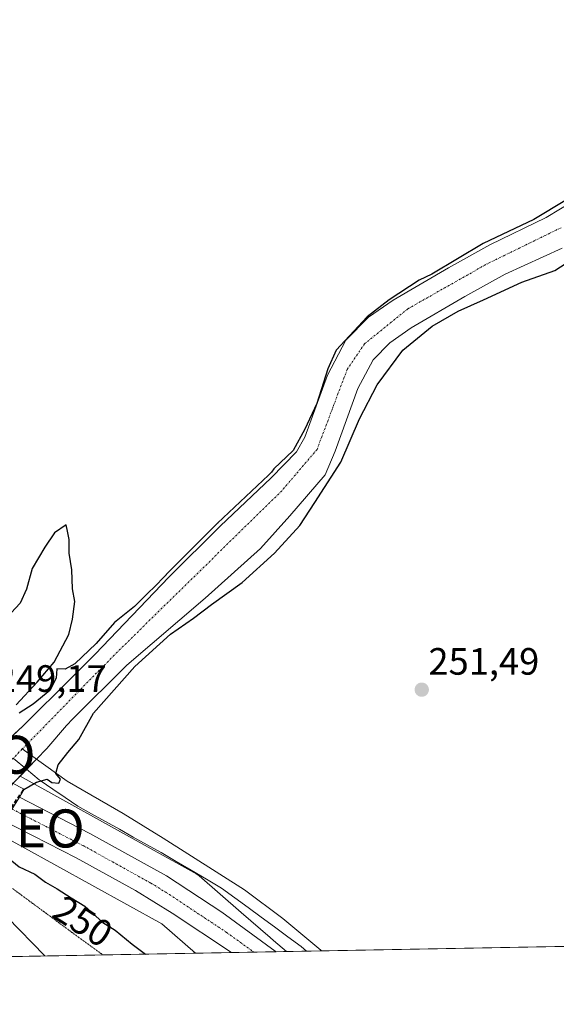
# Model space of a CAD drawing. Units: metres. Extents: x 629361 to 632854, y 4650967 to 4653343.
# Drawn here: x 630085 to 630226, y 4650967 to 4651226 of the extents above; entities that cross this region are included whole.
import ezdxf
from ezdxf.enums import TextEntityAlignment as Align

# ---------------------------------------------------------------- set-up
doc = ezdxf.new("R2010")
doc.units = ezdxf.units.M
doc.header["$MEASUREMENT"] = 0
for name, pattern in [('TRAZO_Y_PUNTO', [1, 0.5, -0.25, 0, -0.25]), ('TRAZOS2', [0.375, 0.25, -0.125]), ('TRAZOSX2', [1.5, 1, -0.5])]:
    doc.linetypes.add(name, pattern=pattern)
doc.layers.get('0').update_dxf_attribs({"lineweight": 5})
for name, color, linetype, lineweight in [('Carretera de calzada única', 19, 'Continuous', 13), ('Carretera de calzada única Cxs', 19, 'Continuous', 13), ('Carretera de calzada única eje', 19, 'TRAZO_Y_PUNTO', 0), ('Carátula', 7, 'Continuous', 5), ('Comarca CxS', 133, 'Continuous', 0), ('Comunidad Autónoma CxS', 142, 'Continuous', 0), ('Corriente natural Cxs', 5, 'Continuous', 13), ('Corriente natural eje', 5, 'TRAZO_Y_PUNTO', 0), ('Corriente natural lineal', 142, 'Continuous', 13), ('Corriente natural superficial', 5, 'Continuous', 13), ('Cultivos herbáceos CxS', 92, 'Continuous', 0), ('Curva de nivel maestra', 36, 'Continuous', 30), ('Curva de nivel maestra oculto', 36, 'TRAZOSX2', 30), ('Espacio natural protegido CxS', 2, 'Continuous', 0), ('Municipio CxS', 142, 'Continuous', 0), ('Núcleo urbano', 19, 'Continuous', 0), ('Núcleo urbano CxS', 19, 'Continuous', 0), ('Provincia CxS', 1, 'Continuous', 0), ('Puente', 1, 'Continuous', 0), ('Puente Cxs', 1, 'Continuous', 13), ('Punto de cota en terreno', 7, 'Continuous', 0), ('Punto geodésico', 7, 'Continuous', 0), ('Rótulo de curva de nivel directora', 19, 'Continuous', 0), ('Rótulo de punto de cota en terreno', 19, 'Continuous', 0), ('Suelo desnudo', 252, 'Continuous', 0), ('Suelo desnudo CxS', 43, 'Continuous', 0), ('Vía pecuaria', 92, 'Continuous', 13), ('Vía pecuaria CxS', 92, 'Continuous', 13), ('Vía pecuaria eje', 92, 'TRAZOS2', 0)]:
    doc.layers.add(name, color=color, linetype=linetype, lineweight=lineweight)
doc.styles.add('Arial', font='txt', dxfattribs={"height": 0.2})

# ---------------------------------------------------------------- blocks, each defined once
blk = doc.blocks.new('*U159')
at = {"layer": 'Suelo desnudo CxS', "color": 43, "linetype": 'Continuous', "lineweight": 0}
blk.add_polyline3d([(630131.14, 4650979.94, 251.99), (630076.41, 4650978.93, 248.42), (630075.58, 4650979.78, 248.37), (630061.88, 4650990.18, 248.06), (630063.83, 4650993.98, 248.63), (630065.17, 4650996.59, 248.43), (630072.23, 4651007.08, 248.21), (630076.22, 4651013.08, 248.3), (630122.27, 4650987.63, 252.13), (630131.14, 4650979.94, 251.99)], close=True, dxfattribs=at)
blk = doc.blocks.new('*U160')
at = {"layer": 'Cultivos herbáceos CxS', "color": 92, "linetype": 'Continuous', "lineweight": 0}
for points in [[(630234.72, 4651180.35, 250.61), (630223.4, 4651173.54, 250.21), (630208.52, 4651166.31, 250.14), (630197.65, 4651160.28, 249.9), (630183.13, 4651151.79, 249.99), (630176.62, 4651147.24, 249.85), (630170.72, 4651141.27, 249.97), (630165.88, 4651132.05, 249.33), (630159.93, 4651115.69, 249.64), (630157.72, 4651111.86, 249.79), (630151.07, 4651105.02, 249.58), (630137.59, 4651092.32, 250.04), (630124.14, 4651078.84, 249.85), (630104.73, 4651058.59, 248.91), (630098.72, 4651052.59, 248.78), (630085.84, 4651039.73, 248.76), (630076.43, 4651031.04, 248.6)], [(630505.66, 4650986.86, 255.15), (630155.08, 4650980.38, 252.65), (630151.68, 4650983.32, 252.61), (630150.82, 4650984.07, 252.52), (630143.2, 4650990.67, 252.02), (630132.11, 4651000.27, 251.56), (630131.74, 4651000.57, 251.52), (630131.32, 4651000.87, 251.48), (630130.87, 4651001.15, 251.46), (630130.74, 4651001.22, 251.46), (630085, 4651026.51, 248.73), (630089.32, 4651030.97, 248.59), (630092.01, 4651033.76, 248.49), (630097.18, 4651039.88, 248.51), (630098.88, 4651041.57, 248.68), (630113.06, 4651055.71, 248.97), (630133.67, 4651073.39, 248.8), (630148.24, 4651086.39, 248.82), (630155.96, 4651094.97, 248.6), (630165.23, 4651105.82, 249.32), (630167.88, 4651111.99, 249.07), (630173.88, 4651128.52, 249.56), (630177.84, 4651136.05, 249.56), (630182.28, 4651140.54, 249.54), (630187.85, 4651144.44, 249.53), (630201.97, 4651152.7, 249.45), (630212.55, 4651158.56, 249.21), (630227.54, 4651165.44, 249.39)]]:
    blk.add_polyline3d(points, dxfattribs=at)
blk = doc.blocks.new('*U163')
at = {"layer": 'Núcleo urbano CxS', "color": 19, "linetype": 'Continuous', "lineweight": 0}
blk.add_polyline3d([(630155.08, 4650980.38, 252.65), (630131.14, 4650979.94, 251.99), (630122.27, 4650987.63, 252.13), (630076.22, 4651013.08, 248.3), (630077.67, 4651015.26, 248.78), (630083.13, 4651024.58, 248.72), (630085, 4651026.51, 248.73), (630130.74, 4651001.22, 251.46), (630130.87, 4651001.15, 251.46), (630131.32, 4651000.87, 251.48), (630131.74, 4651000.57, 251.52), (630132.11, 4651000.27, 251.56), (630143.2, 4650990.67, 252.02), (630150.82, 4650984.07, 252.52), (630151.68, 4650983.32, 252.61), (630155.08, 4650980.38, 252.65)], close=True, dxfattribs=at)
blk = doc.blocks.new('*U190')
at = {"layer": 'Curva de nivel maestra', "color": 36, "linetype": 'Continuous', "lineweight": 30}
for points in [[(630081.48, 4651015.6, 250), (630079.97, 4651012.05, 250), (630079.4, 4651008.7, 250), (630080.88, 4651005.85, 250), (630084.74, 4651002.7, 250), (630088.93, 4651000.77, 250), (630091.68, 4650998.66, 250), (630094.78, 4650996.88, 250), (630098.42, 4650994.54, 250), (630102.04, 4650992.34, 250), (630106.78, 4650988.02, 250), (630110, 4650986.02, 250), (630114.46, 4650982.36, 250), (630118.03, 4650979.7, 250)], [(630091.56, 4650979.21, 250), (630081.62, 4650989.46, 250), (630075.86, 4650995, 250), (630072.39, 4650995.78, 250), (630069.27, 4650994.98, 250), (630067.36, 4650993.17, 250), (630068.21, 4650990.75, 250), (630071.42, 4650987.5, 250), (630080.65, 4650979.01, 250)]]:
    blk.add_polyline3d(points, dxfattribs=at)
blk = doc.blocks.new('5PATER')
at = {"layer": 'Carátula', "linetype": 'Continuous', "lineweight": 5}
h = blk.add_hatch(color=250, dxfattribs=at)
edge = h.paths.add_edge_path()
edge.add_ellipse((0, 0.01), major_axis=(-1.33, -1.34), ratio=0.999422, start_angle=0, end_angle=360)
blk = doc.blocks.new('5PGEO')
blk.add_text('5PGEO', height=10).set_placement((0, 0), align=Align.MIDDLE_CENTER)

msp = doc.modelspace()

# ---------------------------------------------------------------- linework, layer by layer
at = {"layer": 'Carretera de calzada única', "color": 19, "linetype": 'Continuous', "lineweight": 13}
for points in [[(630084.82, 4651021.03, 250.19), (630103.37, 4651011.44, 252.13), (630123.51, 4651000.31, 252.33), (630138.04, 4650990.7, 252.54), (630152.1, 4650980.52, 252.79), (630152.36, 4650980.33, 252.8)], [(630140.64, 4650980.12, 252.48), (630140.37, 4650980.3, 252.48), (630125.05, 4650990.45, 252.32), (630115.35, 4650996.48, 252.27), (630099.74, 4651005.06, 252.12), (630080.93, 4651014.71, 250.15)], [(630152.36, 4650980.33, 252.8), (630140.64, 4650980.12, 252.48)]]:
    msp.add_polyline3d(points, dxfattribs=at)
at = {"layer": 'Carretera de calzada única Cxs', "color": 19, "linetype": 'Continuous', "lineweight": 13}
msp.add_polyline3d([(630152.36, 4650980.33, 252.8), (630140.64, 4650980.12, 252.48), (630140.37, 4650980.3, 252.48), (630125.05, 4650990.45, 252.32), (630115.35, 4650996.48, 252.27), (630099.74, 4651005.06, 252.12), (630080.93, 4651014.71, 250.15), (630082.88, 4651017.87, 250.42), (630084.82, 4651021.03, 250.19), (630103.37, 4651011.44, 252.13), (630123.51, 4651000.31, 252.33), (630138.04, 4650990.7, 252.54), (630152.1, 4650980.52, 252.79), (630152.36, 4650980.33, 252.8)], close=True, dxfattribs=at)
at = {"layer": 'Carretera de calzada única eje', "color": 19, "linetype": 'TRAZO_Y_PUNTO', "lineweight": 0}
for points in [[(630082.88, 4651017.87, 250.42), (630092.28, 4651013.04, 252.23), (630101.56, 4651008.25, 252.36), (630109.36, 4651003.96, 252.43), (630119.43, 4650998.39, 252.55), (630124.28, 4650995.38, 252.57), (630139.34, 4650985.4, 252.74), (630146.23, 4650980.41, 252.83)], [(630146.23, 4650980.41, 252.83), (630146.48, 4650980.22, 252.84)]]:
    msp.add_polyline3d(points, dxfattribs=at)
at = {"layer": 'Comarca CxS', "color": 133, "linetype": 'Continuous', "lineweight": 0}
msp.add_polyline3d([(632854.18, 4651030.22, 349.9), (629403.2, 4650966.5, 240.99), (629360.96, 4653279.55, 300.36), (632810.78, 4653343.26, 345.59), (632854.18, 4651030.22, 349.9)], close=True, dxfattribs=at)
at = {"layer": 'Comunidad Autónoma CxS', "color": 142, "linetype": 'Continuous', "lineweight": 0}
msp.add_polyline3d([(632854.18, 4651030.22, 349.9), (629403.2, 4650966.5, 240.99), (629360.96, 4653279.55, 300.36), (632810.78, 4653343.26, 345.59), (632854.18, 4651030.22, 349.9)], close=True, dxfattribs=at)
at = {"layer": 'Corriente natural Cxs', "color": 5, "linetype": 'Continuous', "lineweight": 13}
for points in [[(630074.31, 4651029.09, 248.69), (630085.84, 4651039.73, 248.76), (630098.72, 4651052.59, 248.78), (630104.73, 4651058.59, 248.91), (630124.14, 4651078.84, 249.85), (630137.59, 4651092.32, 250.04), (630151.07, 4651105.02, 249.58), (630157.72, 4651111.86, 249.79), (630159.93, 4651115.69, 249.64), (630165.88, 4651132.05, 249.33), (630170.72, 4651141.27, 249.97), (630176.62, 4651147.24, 249.85), (630183.13, 4651151.79, 249.99), (630197.65, 4651160.28, 249.9), (630208.52, 4651166.31, 250.14), (630223.4, 4651173.54, 250.21), (630234.72, 4651180.35, 250.61)], [(630227.54, 4651165.44, 249.39), (630212.55, 4651158.56, 249.21), (630201.97, 4651152.7, 249.45), (630187.85, 4651144.44, 249.53), (630182.28, 4651140.54, 249.54), (630177.84, 4651136.05, 249.56), (630173.88, 4651128.52, 249.56), (630167.88, 4651111.99, 249.07), (630165.23, 4651105.82, 249.32), (630155.96, 4651094.97, 248.6), (630148.24, 4651086.39, 248.82), (630133.67, 4651073.39, 248.8), (630113.06, 4651055.71, 248.97), (630098.88, 4651041.57, 248.68), (630097.18, 4651039.88, 248.51), (630092.01, 4651033.76, 248.49), (630089.32, 4651030.97, 248.59), (630083.13, 4651024.58, 248.72)]]:
    msp.add_polyline3d(points, dxfattribs=at)
at = {"layer": 'Corriente natural eje', "color": 5, "linetype": 'TRAZO_Y_PUNTO', "lineweight": 0}
for points in [[(630227.29, 4651170.82, 249.7), (630207.53, 4651161.14, 249.52), (630186.99, 4651149.48, 249.22), (630175.62, 4651140.28, 249.23), (630171.03, 4651133.53, 249.06), (630163.12, 4651112.49, 248.88), (630153.82, 4651101.59, 249.08), (630109.76, 4651058.39, 248.27), (630085.58, 4651033.67, 248.32)], [(630085.58, 4651033.67, 248.32), (630078.83, 4651026.77, 248.36)]]:
    msp.add_polyline3d(points, dxfattribs=at)
at = {"layer": 'Corriente natural lineal', "color": 142, "linetype": 'Continuous', "lineweight": 13}
msp.add_polyline3d([(630164.34, 4650980.55, 251.26), (630164.11, 4650980.74, 251.27), (630154.11, 4650989.05, 251.14), (630144.06, 4650996.62, 251.08), (630122.65, 4651010.17, 250.66), (630112.08, 4651016.68, 251.06), (630097.35, 4651025.19, 250.13), (630085.58, 4651033.67, 248.32)], dxfattribs=at)
at = {"layer": 'Corriente natural superficial', "color": 5, "linetype": 'Continuous', "lineweight": 13}
for points in [[(630074.31, 4651029.09, 248.69), (630085.84, 4651039.73, 248.76), (630098.72, 4651052.59, 248.78), (630104.73, 4651058.59, 248.91), (630124.14, 4651078.84, 249.85), (630137.59, 4651092.32, 250.04), (630151.07, 4651105.02, 249.58), (630157.72, 4651111.86, 249.79), (630159.93, 4651115.69, 249.64), (630165.88, 4651132.05, 249.33), (630170.72, 4651141.27, 249.97), (630176.62, 4651147.24, 249.85), (630183.13, 4651151.79, 249.99), (630197.65, 4651160.28, 249.9), (630208.52, 4651166.31, 250.14), (630223.4, 4651173.54, 250.21), (630234.72, 4651180.35, 250.61)], [(630227.54, 4651165.44, 249.39), (630212.55, 4651158.56, 249.21), (630201.97, 4651152.7, 249.45), (630187.85, 4651144.44, 249.53), (630182.28, 4651140.54, 249.54), (630177.84, 4651136.05, 249.56), (630173.88, 4651128.52, 249.56), (630167.88, 4651111.99, 249.07), (630165.23, 4651105.82, 249.32), (630155.96, 4651094.97, 248.6), (630148.24, 4651086.39, 248.82), (630133.67, 4651073.39, 248.8), (630113.06, 4651055.71, 248.97), (630098.88, 4651041.57, 248.68), (630097.18, 4651039.88, 248.51), (630092.01, 4651033.76, 248.49), (630089.32, 4651030.97, 248.59), (630083.13, 4651024.58, 248.72)]]:
    msp.add_polyline3d(points, dxfattribs=at)
at = {"layer": 'Cultivos herbáceos CxS', "color": 92, "linetype": 'Continuous', "lineweight": 0}
for points in [[(630234.72, 4651180.35, 250.61), (630223.4, 4651173.54, 250.21), (630208.52, 4651166.31, 250.14), (630197.65, 4651160.28, 249.9), (630183.13, 4651151.79, 249.99), (630176.62, 4651147.24, 249.85), (630170.72, 4651141.27, 249.97), (630165.88, 4651132.05, 249.33), (630159.93, 4651115.69, 249.64), (630157.72, 4651111.86, 249.79), (630151.07, 4651105.02, 249.58), (630137.59, 4651092.32, 250.04), (630124.14, 4651078.84, 249.85), (630104.73, 4651058.59, 248.91), (630098.72, 4651052.59, 248.78), (630085.84, 4651039.73, 248.76), (630082.42, 4651036.57, 248.94), (630081.85, 4651036.05, 248.91), (630079.8, 4651034.16, 248.59), (630076.42, 4651031.04, 248.6)], [(630227.54, 4651165.44, 249.39), (630212.55, 4651158.56, 249.21), (630201.97, 4651152.7, 249.45), (630187.85, 4651144.44, 249.53), (630182.28, 4651140.54, 249.54), (630177.84, 4651136.05, 249.56), (630173.88, 4651128.52, 249.56), (630167.88, 4651111.99, 249.07), (630165.23, 4651105.82, 249.32), (630155.96, 4651094.97, 248.6), (630148.24, 4651086.39, 248.82), (630133.67, 4651073.39, 248.8), (630113.06, 4651055.71, 248.97), (630098.88, 4651041.57, 248.68), (630097.18, 4651039.88, 248.51), (630092.01, 4651033.76, 248.49), (630089.32, 4651030.97, 248.59), (630086.75, 4651028.32, 248.51), (630085, 4651026.51, 248.73)], [(630155.08, 4650980.38, 252.65), (630151.68, 4650983.32, 252.61), (630150.82, 4650984.07, 252.52), (630143.2, 4650990.67, 252.02), (630132.11, 4651000.27, 251.56), (630131.74, 4651000.57, 251.52), (630131.32, 4651000.87, 251.48), (630130.87, 4651001.15, 251.46), (630130.74, 4651001.22, 251.46), (630085, 4651026.51, 248.73)], [(630505.65, 4650986.86, 255.15), (630467.44, 4650986.15, 254.54), (630252.64, 4650982.18, 252.12), (630250.81, 4650982.15, 252.05), (630164.33, 4650980.55, 251.26), (630160.31, 4650980.48, 251.71), (630155.08, 4650980.38, 252.65)]]:
    msp.add_polyline3d(points, dxfattribs=at)
at = {"layer": 'Curva de nivel maestra', "color": 36, "linetype": 'Continuous', "lineweight": 30}
for points in [[(630228.72, 4651178.14, 250), (630220.14, 4651173.01, 250), (630206.84, 4651166.64, 250), (630193.34, 4651158.61, 250), (630189.99, 4651157.03, 250), (630182.08, 4651151.82, 250), (630176.29, 4651147.4, 250), (630168.13, 4651138.6, 250), (630165.94, 4651133.66, 250), (630163.05, 4651124.55, 250), (630159.88, 4651117.84, 250), (630156.86, 4651112.19, 250), (630151.79, 4651107.34, 250), (630151.15, 4651106.54, 250), (630150.37, 4651105.73, 250), (630136.9, 4651093.05, 250), (630136.9, 4651093.04, 250), (630136.88, 4651093.03, 250), (630123.43, 4651079.55, 250), (630123.42, 4651079.53, 250), (630119.97, 4651075.94, 250), (630119.03, 4651075.1, 250), (630115.07, 4651071.16, 250), (630109.86, 4651066.93, 250), (630105.03, 4651061.42, 250), (630099.38, 4651056.09, 250), (630096.83, 4651054.67, 250), (630094.67, 4651054.73, 250), (630094.46, 4651052.28, 250), (630092.84, 4651049.06, 250), (630088.46, 4651045.5, 250), (630084.78, 4651043.09, 250)], [(630086.02, 4651022.99, 250), (630089.32, 4651024.96, 250), (630092.11, 4651025.74, 250), (630093.36, 4651024.86, 250), (630095.2, 4651024.66, 250), (630095.61, 4651025.72, 250), (630094.38, 4651027.25, 250), (630095.03, 4651029.47, 250), (630097.55, 4651032.72, 250), (630100.5, 4651036.13, 250), (630104.3, 4651043.1, 250), (630115.21, 4651055.39, 250), (630124.53, 4651063.92, 250), (630130.65, 4651068.08, 250), (630135.34, 4651071.7, 250), (630143.42, 4651077.49, 250), (630151.94, 4651085.16, 250), (630158.56, 4651092.49, 250), (630162.54, 4651098.49, 250), (630169.38, 4651109.16, 250), (630174.24, 4651120.49, 250), (630178.95, 4651129.52, 250), (630185.69, 4651138.63, 250), (630193.35, 4651144.94, 250), (630200.2, 4651148.85, 250), (630206.91, 4651151.84, 250), (630216.99, 4651156.53, 250), (630225.68, 4651159.6, 250), (630234.9, 4651165.51, 250)], [(630083.97, 4651045.31, 250), (630089.46, 4651051.21, 250), (630093.96, 4651056.49, 250), (630097.86, 4651063.83, 250), (630098.79, 4651067.83, 250), (630099.37, 4651072.49, 250), (630098.79, 4651075.83, 250), (630098.62, 4651080.83, 250), (630097.88, 4651085.16, 250), (630097.95, 4651088.77, 250), (630097.49, 4651091, 250), (630097.09, 4651092.63, 250), (630094.02, 4651090.52, 250), (630091.54, 4651086.73, 250), (630088.16, 4651081.16, 250), (630086.7, 4651075.68, 250), (630085.07, 4651072.04, 250), (630081.53, 4651068.3, 250)]]:
    msp.add_polyline3d(points, dxfattribs=at)
at = {"layer": 'Curva de nivel maestra oculto', "color": 36, "linetype": 'TRAZOSX2', "lineweight": 30}
msp.add_polyline3d([(630086.02, 4651022.99, 250), (630085.74, 4651022.82, 250), (630082.71, 4651018.48, 250), (630081.49, 4651015.63, 250)], dxfattribs=at)
at = {"layer": 'Espacio natural protegido CxS', "color": 2, "linetype": 'Continuous', "lineweight": 0}
msp.add_polyline3d([(630299.17, 4650983.04, 252.63), (630076.05, 4650978.92, 248.25), (630075.52, 4650979.47, 248.22), (630070.69, 4650983.13, 247.91), (630061.58, 4650990.04, 248.01), (630049.74, 4650998.03, 248.41), (630040.17, 4651003.94, 247.9), (630024.45, 4651014.17, 247.29), (630007.83, 4651025.28, 246.72), (629990.2, 4651036.51, 246.15), (629978.19, 4651047.34, 245.83), (629977.13, 4651048.3, 245.48), (629961.99, 4651062.73, 247), (629946.91, 4651073.1, 247.91), (629932.75, 4651080.18, 248.5), (629918.74, 4651084.84, 247.06), (629905.23, 4651089.64, 245.91), (629890.05, 4651097.34, 246.48), (629882.01, 4651101.06, 246.16), (629872.71, 4651104.89, 245.51), (629857.62, 4651115.52, 246.91), (629831.67, 4651132.49, 247.53)], dxfattribs=at)
at = {"layer": 'Municipio CxS', "color": 142, "linetype": 'Continuous', "lineweight": 0}
msp.add_polyline3d([(630299.17, 4650983.04, 252.63), (630076.05, 4650978.92, 248.25), (630075.52, 4650979.47, 248.22), (630070.69, 4650983.13, 247.91), (630061.58, 4650990.04, 248.01), (630050.25, 4650998.63, 248.64), (630049.74, 4650998.03, 248.41), (630042.61, 4650989.54, 245.35), (630038.29, 4650985.38, 247.17), (630032.83, 4650978.13, 247.19), (629403.2, 4650966.5, 240.99), (629394.77, 4651428.14, 249.27), (629360.96, 4653279.55, 300.36)], dxfattribs=at)
at = {"layer": 'Núcleo urbano', "color": 19, "linetype": 'Continuous', "lineweight": 0}
for points in [[(630085, 4651026.51, 248.73), (630083.13, 4651024.58, 248.72), (630083.13, 4651024.58, 248.72), (630081.9, 4651022.49, 248.84), (630080.04, 4651019.31, 249.2), (630078.18, 4651016.12, 248.94), (630077.67, 4651015.27, 248.78), (630077.67, 4651015.26, 248.78), (630076.22, 4651013.08, 248.3)], [(630155.08, 4650980.38, 252.65), (630151.68, 4650983.32, 252.61), (630150.82, 4650984.07, 252.52), (630143.2, 4650990.67, 252.02), (630132.11, 4651000.27, 251.56), (630131.74, 4651000.57, 251.52), (630131.32, 4651000.87, 251.48), (630130.87, 4651001.15, 251.46), (630130.74, 4651001.22, 251.46), (630085, 4651026.51, 248.73)], [(630076.22, 4651013.08, 248.3), (630122.27, 4650987.63, 252.13), (630131.14, 4650979.94, 251.99)], [(630155.08, 4650980.38, 252.65), (630152.36, 4650980.33, 252.8), (630146.48, 4650980.22, 252.84), (630140.64, 4650980.12, 252.48), (630131.14, 4650979.94, 251.99)]]:
    msp.add_polyline3d(points, dxfattribs=at)
at = {"layer": 'Provincia CxS', "color": 1, "linetype": 'Continuous', "lineweight": 0}
msp.add_polyline3d([(632854.18, 4651030.22, 349.9), (629403.2, 4650966.5, 240.99), (629360.96, 4653279.55, 300.36), (632810.78, 4653343.26, 345.59), (632854.18, 4651030.22, 349.9)], close=True, dxfattribs=at)
at = {"layer": 'Puente', "color": 1, "linetype": 'Continuous', "lineweight": 0}
msp.add_polyline3d([(630080.93, 4651014.71, 252.13), (630080.45, 4651013.94, 252.17), (630061.94, 4651022.77, 252.58), (630062.55, 4651024.15, 251.92), (630064.01, 4651027.42, 251.94), (630065.46, 4651030.71, 251.91), (630066.51, 4651033.08, 251.79), (630086.07, 4651023.07, 252.13), (630084.82, 4651021.03, 252.24), (630080.93, 4651014.71, 252.13)], dxfattribs=at)
at = {"layer": 'Puente Cxs', "color": 1, "linetype": 'Continuous', "lineweight": 13}
msp.add_polyline3d([(630080.93, 4651014.71, 252.13), (630080.45, 4651013.94, 252.17), (630061.94, 4651022.77, 252.58), (630062.55, 4651024.15, 251.92), (630064.01, 4651027.42, 251.94), (630065.46, 4651030.71, 251.91), (630066.51, 4651033.08, 251.79), (630086.07, 4651023.07, 252.13), (630084.82, 4651021.03, 252.24), (630080.93, 4651014.71, 252.13)], close=True, dxfattribs=at)
at = {"layer": 'Suelo desnudo', "color": 252, "linetype": 'Continuous', "lineweight": 0}
for points in [[(630234.72, 4651180.35, 250.61), (630223.4, 4651173.54, 250.21), (630208.52, 4651166.31, 250.14), (630197.65, 4651160.28, 249.9), (630183.13, 4651151.79, 249.99), (630176.62, 4651147.24, 249.85), (630170.72, 4651141.27, 249.97), (630165.88, 4651132.05, 249.33), (630159.93, 4651115.69, 249.64), (630157.72, 4651111.86, 249.79), (630151.07, 4651105.02, 249.58), (630137.59, 4651092.32, 250.04), (630124.14, 4651078.84, 249.85), (630104.73, 4651058.59, 248.91), (630098.72, 4651052.59, 248.78), (630085.84, 4651039.73, 248.76), (630082.42, 4651036.57, 248.94), (630081.85, 4651036.05, 248.91), (630079.8, 4651034.16, 248.59), (630076.42, 4651031.04, 248.6)], [(630227.54, 4651165.44, 249.39), (630212.55, 4651158.56, 249.21), (630201.97, 4651152.7, 249.45), (630187.85, 4651144.44, 249.53), (630182.28, 4651140.54, 249.54), (630177.84, 4651136.05, 249.56), (630173.88, 4651128.52, 249.56), (630167.88, 4651111.99, 249.07), (630165.23, 4651105.82, 249.32), (630155.96, 4651094.97, 248.6), (630148.24, 4651086.39, 248.82), (630133.67, 4651073.39, 248.8), (630113.06, 4651055.71, 248.97), (630098.88, 4651041.57, 248.68), (630097.18, 4651039.88, 248.51), (630092.01, 4651033.76, 248.49), (630089.32, 4651030.97, 248.59), (630086.75, 4651028.32, 248.51), (630085, 4651026.51, 248.73)], [(630085, 4651026.51, 248.73), (630083.13, 4651024.58, 248.72), (630083.13, 4651024.58, 248.72), (630081.9, 4651022.49, 248.84), (630080.04, 4651019.31, 249.2), (630078.18, 4651016.12, 248.94), (630077.67, 4651015.27, 248.78), (630077.67, 4651015.26, 248.78), (630076.22, 4651013.08, 248.3)], [(630076.22, 4651013.08, 248.3), (630122.27, 4650987.63, 252.13), (630131.14, 4650979.94, 251.99)], [(630131.14, 4650979.94, 251.99), (630106.8, 4650979.49, 248.91), (630082.61, 4650979.05, 250.06), (630076.41, 4650978.93, 248.42)]]:
    msp.add_polyline3d(points, dxfattribs=at)
at = {"layer": 'Suelo desnudo CxS', "color": 43, "linetype": 'Continuous', "lineweight": 0}
for points in [[(630076.43, 4651031.04, 248.6), (630085.84, 4651039.73, 248.76), (630098.72, 4651052.59, 248.78), (630104.73, 4651058.59, 248.91), (630124.14, 4651078.84, 249.85), (630137.59, 4651092.32, 250.04), (630151.07, 4651105.02, 249.58), (630157.72, 4651111.86, 249.79), (630159.93, 4651115.69, 249.64), (630165.88, 4651132.05, 249.33), (630170.72, 4651141.27, 249.97), (630176.62, 4651147.24, 249.85), (630183.13, 4651151.79, 249.99), (630197.65, 4651160.28, 249.9), (630208.52, 4651166.31, 250.14), (630223.4, 4651173.54, 250.21), (630234.72, 4651180.35, 250.61)], [(630227.54, 4651165.44, 249.39), (630212.55, 4651158.56, 249.21), (630201.97, 4651152.7, 249.45), (630187.85, 4651144.44, 249.53), (630182.28, 4651140.54, 249.54), (630177.84, 4651136.05, 249.56), (630173.88, 4651128.52, 249.56), (630167.88, 4651111.99, 249.07), (630165.23, 4651105.82, 249.32), (630155.96, 4651094.97, 248.6), (630148.24, 4651086.39, 248.82), (630133.67, 4651073.39, 248.8), (630113.06, 4651055.71, 248.97), (630098.88, 4651041.57, 248.68), (630097.18, 4651039.88, 248.51), (630092.01, 4651033.76, 248.49), (630089.32, 4651030.97, 248.59), (630085, 4651026.51, 248.73), (630083.13, 4651024.58, 248.72)]]:
    msp.add_polyline3d(points, dxfattribs=at)
at = {"layer": 'Vía pecuaria', "color": 92, "linetype": 'Continuous', "lineweight": 13}
for points in [[(630083.31, 4651031.19, 248.32), (630086.68, 4651028.38, 248.49), (630090.04, 4651025.58, 249.57), (630090.32, 4651025.39, 249.66), (630093.6, 4651023.13, 250.26), (630096.88, 4651020.88, 250.66), (630100.17, 4651018.62, 250.91), (630103.82, 4651016.59, 251.14), (630107.47, 4651014.57, 251.31), (630111.12, 4651012.54, 250.94), (630114.77, 4651010.51, 251.1), (630118.42, 4651008.49, 250.89), (630122.08, 4651006.46, 251.07), (630126.05, 4651004.11, 251.27), (630130.03, 4651001.75, 251.4), (630134.01, 4650999.4, 251.53), (630137.99, 4650997.05, 251.44), (630141.47, 4650994.5, 251.25), (630144.96, 4650991.94, 251.51), (630148.45, 4650989.39, 251.66), (630151.94, 4650986.84, 251.73), (630155.43, 4650984.29, 252.01), (630158.91, 4650981.74, 251.85), (630160.31, 4650980.48, 251.71)], [(630152.36, 4650980.33, 252.8), (630140.64, 4650980.12, 252.48)], [(630160.31, 4650980.48, 251.71), (630152.36, 4650980.33, 252.8)], [(630140.64, 4650980.12, 252.48), (630082.61, 4650979.05, 250.06)]]:
    msp.add_polyline3d(points, dxfattribs=at)
at = {"layer": 'Vía pecuaria CxS', "color": 92, "linetype": 'Continuous', "lineweight": 13}
msp.add_polyline3d([(630083.31, 4651031.19, 248.32), (630086.68, 4651028.38, 248.49), (630090.04, 4651025.58, 249.57), (630090.32, 4651025.39, 249.66), (630093.6, 4651023.13, 250.26), (630096.88, 4651020.88, 250.66), (630100.17, 4651018.62, 250.91), (630103.82, 4651016.59, 251.14), (630107.47, 4651014.57, 251.31), (630111.12, 4651012.54, 250.94), (630114.77, 4651010.51, 251.1), (630118.42, 4651008.49, 250.89), (630122.08, 4651006.46, 251.07), (630126.05, 4651004.11, 251.27), (630130.03, 4651001.75, 251.4), (630134.01, 4650999.4, 251.53), (630137.99, 4650997.05, 251.44), (630141.47, 4650994.5, 251.25), (630144.96, 4650991.94, 251.51), (630148.45, 4650989.39, 251.66), (630151.94, 4650986.84, 251.73), (630155.43, 4650984.29, 252.01), (630158.91, 4650981.74, 251.85), (630160.31, 4650980.48, 251.71), (630152.36, 4650980.33, 252.8), (630140.64, 4650980.12, 252.48), (630140.64, 4650980.12, 252.48), (630082.61, 4650979.05, 250.06)], dxfattribs=at)
at = {"layer": 'Vía pecuaria eje', "color": 92, "linetype": 'TRAZOS2', "lineweight": 0}
msp.add_polyline3d([(630075.32, 4651025.78, 248.49), (630074.5, 4651024.22, 248.52), (630073.63, 4651022.55, 248.51), (630072.5, 4651020.4, 248.42), (630071.94, 4651019.33, 248.35), (630070.5, 4651016.58, 248.32), (630072.35, 4651012.62, 248.36), (630074.19, 4651008.66, 248.43), (630076.04, 4651004.7, 248.49), (630077.89, 4651000.73, 248.66), (630081.64, 4650997.97, 248.53), (630085.39, 4650995.21, 248.8), (630089.14, 4650992.44, 248.82), (630092.88, 4650989.68, 248.92), (630096.63, 4650986.91, 249), (630100.38, 4650984.15, 248.98), (630103.59, 4650981.82, 249.04), (630106.8, 4650979.49, 248.91)], dxfattribs=at)

# ---------------------------------------------------------------- block references
at = {"layer": 'Cultivos herbáceos CxS', "color": 92, "linetype": 'Continuous', "lineweight": 0}
msp.add_blockref('*U160', (0, 0), dxfattribs=at)
at = {"layer": 'Curva de nivel maestra', "color": 36, "linetype": 'Continuous', "lineweight": 30}
msp.add_blockref('*U190', (0, 0), dxfattribs=at)
at = {"layer": 'Núcleo urbano CxS', "color": 19, "linetype": 'Continuous', "lineweight": 0}
msp.add_blockref('*U163', (0, 0), dxfattribs=at)
at = {"layer": 'Punto de cota en terreno', "linetype": 'Continuous', "lineweight": 0}
msp.add_blockref('5PATER', (630190.65, 4651049.27, 251.49), dxfattribs=at)
at = {"layer": 'Punto geodésico', "linetype": 'Continuous', "lineweight": 0}
for p in [(630067.21, 4651032.16, 252.06), (630080.14, 4651012.76, 252.23)]:
    msp.add_blockref('5PGEO', p, dxfattribs=at)
at = {"layer": 'Suelo desnudo CxS', "color": 43, "linetype": 'Continuous', "lineweight": 0}
msp.add_blockref('*U159', (0, 0), dxfattribs=at)

# ---------------------------------------------------------------- texts
at = {"layer": 'Rótulo de curva de nivel directora', "color": 19, "linetype": 'Continuous', "lineweight": 0, "style": 'Arial'}
msp.add_text('250', height=7, rotation=-32.7351, dxfattribs=at).set_placement((630101.54, 4650988.33), align=Align.MIDDLE_CENTER)
at = {"layer": 'Rótulo de punto de cota en terreno', "color": 19, "linetype": 'Continuous', "lineweight": 0, "style": 'Arial'}
for s, p in [('251,49', (630192.41, 4651051.03)), ('249,17', (630078.62, 4651046.52))]:
    msp.add_text(s, height=7, dxfattribs=at).set_placement(p, align=Align.BOTTOM_LEFT)

doc.saveas('drawing.dxf')
